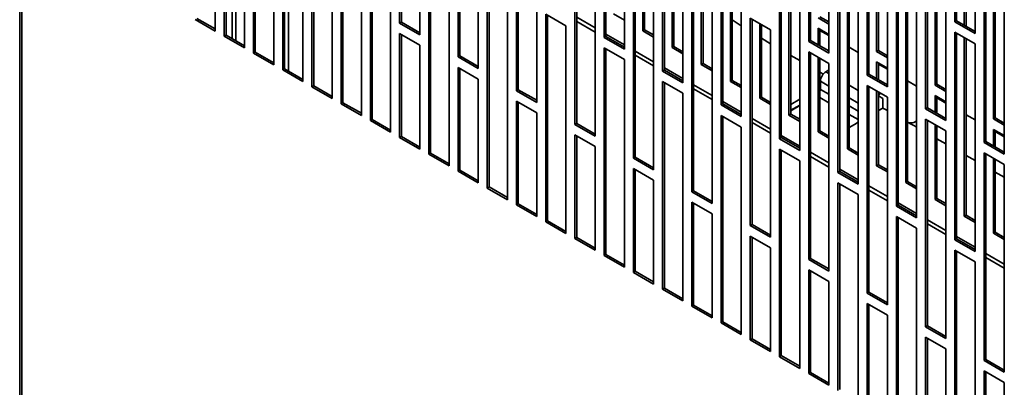
# Paper-space layout 'Arkusz2' of a CAD drawing. Units: millimetres. Extents: x 5 to 589, y 5 to 415.
# Drawn here: x 413 to 444, y 179 to 190 of the extents above; entities that cross this region are included whole.
import ezdxf

# ---------------------------------------------------------------- set-up
doc = ezdxf.new("R2010")
doc.units = ezdxf.units.MM

psp = doc.layouts.new('Arkusz2')

# ---------------------------------------------------------------- linework, layer by layer
at = {"color": 7, "linetype": 'Continuous', "lineweight": 35}
for p, q in [((412.5597, 271.4945), (412.5597, 141.4733)), ((424.5103, 196.9156), (424.5103, 190.3833)), ((424.5669, 196.8829), (424.5669, 190.4159)), ((441.9758, 196.958), (441.9758, 190.4257)), ((442.0324, 196.9254), (442.0324, 190.4584)), ((418.712, 190.1378), (418.712, 196.6701)), ((425.1467, 190.0159), (425.1467, 196.5482)), ((430.945, 196.4671), (430.945, 189.9348)), ((431.0015, 196.4344), (431.0015, 189.9674)), ((442.6122, 190.0583), (442.6122, 196.5907)), ((431.5814, 189.5674), (431.5814, 196.0997)), ((437.3797, 196.3452), (437.3797, 189.8129)), ((437.4362, 196.3126), (437.4362, 189.8455)), ((419.9141, 195.9761), (419.9141, 189.4438)), ((419.9707, 195.9435), (419.9707, 189.4765)), ((426.3488, 195.8543), (426.3488, 189.3219)), ((426.4054, 195.8216), (426.4054, 189.3546)), ((438.016, 189.4455), (438.016, 195.9778)), ((420.5505, 189.0764), (420.5505, 195.6087)), ((426.9852, 188.9545), (426.9852, 195.4869)), ((432.7835, 195.4058), (432.7835, 188.8734)), ((432.84, 195.3731), (432.84, 188.9061)), ((433.0804, 189.6153), (433.0804, 195.2343)), ((433.137, 189.6479), (433.137, 195.2017)), ((439.2181, 195.2839), (439.2181, 188.7516)), ((439.2747, 195.2512), (439.2747, 188.7842)), ((421.7526, 194.9148), (421.7526, 188.3825)), ((421.8092, 194.8821), (421.8092, 188.4151)), ((433.4199, 188.506), (433.4199, 195.0384)), ((439.5151, 189.4934), (439.5151, 195.1124)), ((439.5717, 189.526), (439.5717, 195.0798)), ((439.8545, 188.3842), (439.8545, 194.9165)), ((422.389, 188.0151), (422.389, 194.5474)), ((428.1873, 194.7929), (428.1873, 188.2606)), ((428.2438, 194.7603), (428.2438, 188.2933)), ((428.8237, 187.8932), (428.8237, 194.4255)), ((434.6219, 194.3444), (434.6219, 187.8121)), ((434.6785, 194.3118), (434.6785, 187.8448)), ((441.0566, 194.2226), (441.0566, 187.6902)), ((434.9189, 188.5539), (434.9189, 194.173)), ((434.9755, 188.5866), (434.9755, 194.1403)), ((435.2583, 187.4447), (435.2583, 193.977)), ((441.1132, 194.1899), (441.1132, 187.7229)), ((441.3536, 188.432), (441.3536, 194.0511)), ((441.4102, 188.4647), (441.4102, 194.0184)), ((423.5911, 193.8535), (423.5911, 187.3211)), ((423.6476, 193.8208), (423.6476, 187.3538)), ((430.0257, 193.7316), (430.0257, 187.1993)), ((430.0823, 193.6989), (430.0823, 187.2319)), ((441.693, 187.3228), (441.693, 193.8552)), ((424.2275, 186.9538), (424.2275, 193.4861)), ((430.6621, 186.8319), (430.6621, 193.3642)), ((436.4604, 193.2831), (436.4604, 186.7508)), ((418.9949, 193.2406), (418.9949, 189.9745)), ((419.0514, 193.208), (419.0514, 190.0071)), ((436.517, 193.2504), (436.517, 186.7834)), ((436.7574, 187.4926), (436.7574, 193.1117)), ((436.814, 187.5252), (436.814, 193.079)), ((442.8951, 193.1612), (442.8951, 186.6289)), ((442.9517, 193.1286), (442.9517, 186.6616)), ((443.1921, 187.3707), (443.1921, 192.9898)), ((443.2486, 187.4034), (443.2486, 192.9571)), ((419.6313, 189.6071), (419.6313, 192.8732)), ((425.4295, 192.7921), (425.4295, 186.2598)), ((425.4861, 192.7595), (425.4861, 186.2925)), ((431.8642, 192.6703), (431.8642, 186.1379)), ((437.0968, 186.3834), (437.0968, 192.9157)), ((443.5315, 186.2615), (443.5315, 192.7938)), ((426.0659, 185.8924), (426.0659, 192.4248)), ((431.9208, 192.6376), (431.9208, 186.1706)), ((432.1612, 190.1459), (432.1612, 192.4988)), ((432.2178, 190.1786), (432.2178, 192.4662)), ((420.8334, 192.1793), (420.8334, 188.9131)), ((420.8899, 192.1466), (420.8899, 188.9458)), ((421.0172, 188.8723), (421.0172, 192.0732)), ((432.5006, 185.7706), (432.5006, 192.3029)), ((438.2989, 192.2218), (438.2989, 185.6894)), ((438.3555, 192.1891), (438.3555, 185.7221)), ((438.5959, 186.4313), (438.5959, 192.0503)), ((421.4697, 188.5458), (421.4697, 191.8119)), ((427.268, 191.7308), (427.268, 185.1985)), ((438.6524, 186.4639), (438.6524, 192.0177)), ((438.9353, 185.3221), (438.9353, 191.8544)), ((427.3246, 191.6982), (427.3246, 185.2311)), ((433.7027, 191.6089), (433.7027, 185.0766)), ((433.7593, 191.5763), (433.7593, 185.1093)), ((433.9997, 189.0846), (433.9997, 191.4375)), ((422.6718, 191.118), (422.6718, 187.8518)), ((427.9044, 184.8311), (427.9044, 191.3634)), ((434.0562, 189.1172), (434.0562, 191.4048)), ((434.3391, 184.7092), (434.3391, 191.2415)), ((440.1374, 191.1604), (440.1374, 184.6281)), ((440.1939, 191.1278), (440.1939, 184.6608)), ((422.7284, 191.0853), (422.7284, 187.8845)), ((440.4344, 185.3699), (440.4344, 190.989)), ((440.4909, 185.4026), (440.4909, 190.9563)), ((440.7738, 184.2607), (440.7738, 190.7931)), ((442.2728, 190.3196), (442.2728, 190.8409)), ((442.3294, 190.2869), (442.3294, 190.8083)), ((418.0756, 190.5051), (418.712, 190.1378)), ((418.1322, 190.5378), (418.712, 190.2031)), ((423.3082, 187.4844), (423.3082, 190.7506)), ((429.7429, 190.3021), (429.1065, 190.6695)), ((429.1065, 190.6695), (429.1065, 184.1372)), ((429.1631, 190.6368), (429.1631, 184.1698)), ((430.0823, 190.5703), (430.6621, 190.2356)), ((431.5814, 190.4806), (431.242, 190.6766)), ((434.9755, 190.4856), (435.2583, 190.302)), ((435.5412, 190.5476), (435.5412, 184.0153)), ((436.1776, 190.1802), (435.5412, 190.5476)), ((435.5977, 190.5149), (435.5977, 184.0479)), ((438.016, 190.3588), (437.6766, 190.5547)), ((438.016, 190.4241), (437.7332, 190.5874)), ((424.5669, 190.4159), (424.5103, 190.3833)), ((424.5103, 190.3833), (425.1467, 190.0159)), ((424.5669, 190.4159), (425.1467, 190.0812)), ((429.7429, 183.7698), (429.7429, 190.3021)), ((430.0823, 190.4397), (430.6621, 190.105)), ((432.1612, 190.1459), (432.2178, 190.1786)), ((432.5006, 190.0153), (432.2178, 190.1786)), ((435.8382, 188.0233), (435.8382, 190.3762)), ((435.8947, 188.0559), (435.8947, 190.3435)), ((436.1776, 183.6479), (436.1776, 190.1802)), ((437.6766, 190.2281), (438.016, 190.0321)), ((437.6766, 189.7068), (437.6766, 190.2281)), ((437.7332, 189.6741), (437.7332, 190.1954)), ((442.0324, 190.4584), (441.9758, 190.4257)), ((441.9758, 190.4257), (442.6122, 190.0583)), ((442.0324, 190.4584), (442.6122, 190.1237)), ((419.0514, 190.0071), (418.9949, 189.9745)), ((418.9949, 189.9745), (419.6313, 189.6071)), ((419.0514, 190.0071), (419.6313, 189.6724)), ((424.5103, 190.0566), (424.5103, 186.7905)), ((425.1467, 189.6893), (424.5103, 190.0566)), ((424.5669, 190.024), (424.5669, 186.8231)), ((431.0015, 189.9674), (430.945, 189.9348)), ((430.945, 189.9348), (431.5814, 189.5674)), ((431.0015, 190.0397), (431.5814, 189.7049)), ((431.0015, 189.9674), (431.5814, 189.6327)), ((432.5006, 189.95), (432.1612, 190.1459)), ((435.8947, 189.9096), (436.1776, 189.74)), ((437.7332, 190.1597), (438.016, 189.9964)), ((442.6122, 189.7317), (441.9758, 190.0991)), ((441.9758, 190.0991), (441.9758, 183.5668)), ((442.0324, 190.0665), (442.0324, 183.5994)), ((442.2728, 184.3086), (442.2728, 189.9277)), ((442.3294, 184.3413), (442.3294, 189.895)), ((425.1467, 186.4231), (425.1467, 189.6893)), ((431.5814, 189.2408), (430.945, 189.6081)), ((430.945, 189.6081), (430.945, 183.0758)), ((431.0015, 189.5755), (431.0015, 183.1085)), ((433.0804, 189.6153), (433.137, 189.6479)), ((433.4199, 189.4193), (433.0804, 189.6153)), ((433.4199, 189.4846), (433.137, 189.6479)), ((437.4362, 189.8455), (437.3797, 189.8129)), ((437.3797, 189.8129), (438.016, 189.4455)), ((437.4362, 189.8455), (438.016, 189.5108)), ((438.6524, 189.6291), (438.9353, 189.4658)), ((442.6122, 183.1994), (442.6122, 189.7317)), ((419.9707, 189.4765), (419.9141, 189.4438)), ((419.9141, 189.4438), (420.5505, 189.0764)), ((419.9707, 189.4765), (420.5505, 189.1417)), ((426.4054, 189.3546), (426.3488, 189.3219)), ((426.3488, 189.3219), (426.9852, 188.9545)), ((426.4054, 189.3546), (426.9852, 189.0199)), ((431.5814, 182.7084), (431.5814, 189.2408)), ((431.9208, 189.509), (432.5006, 189.1743)), ((431.9208, 189.3784), (432.5006, 189.0436)), ((436.814, 189.3706), (437.0968, 189.2079)), ((437.3797, 189.4863), (437.3797, 182.9539)), ((438.016, 189.1189), (437.3797, 189.4863)), ((437.4362, 189.4536), (437.4362, 182.9866)), ((437.6766, 186.9619), (437.6766, 189.3148)), ((437.7332, 186.9946), (437.7332, 189.2822)), ((439.5151, 189.4934), (439.5717, 189.526)), ((439.8545, 189.2974), (439.5151, 189.4934)), ((439.8545, 189.3627), (439.5717, 189.526)), ((420.8899, 188.9458), (420.8334, 188.9131)), ((420.8899, 188.9458), (421.4697, 188.6111)), ((426.3488, 188.9953), (426.3488, 185.7291)), ((426.9852, 188.6279), (426.3488, 188.9953)), ((426.4054, 188.9627), (426.4054, 185.7618)), ((432.84, 188.9783), (433.4199, 188.6436)), ((433.9997, 189.0846), (434.0562, 189.1172)), ((434.3391, 188.8886), (433.9997, 189.0846)), ((434.3391, 188.954), (434.0562, 189.1172)), ((438.016, 182.5866), (438.016, 189.1189)), ((439.5151, 189.1668), (439.8545, 188.9708)), ((439.5151, 188.6454), (439.5151, 189.1668)), ((439.5717, 188.6128), (439.5717, 189.1341)), ((439.5717, 189.0984), (439.8545, 188.9351)), ((420.8334, 188.9131), (421.4697, 188.5458)), ((426.9852, 185.3618), (426.9852, 188.6279)), ((432.84, 188.9061), (432.7835, 188.8734)), ((432.7835, 188.8734), (433.4199, 188.506)), ((432.84, 188.9061), (433.4199, 188.5714)), ((437.8395, 188.7841), (437.7332, 188.8447)), ((438.016, 188.9125), (437.9192, 188.8566)), ((439.2747, 188.7842), (439.2181, 188.7516)), ((439.2181, 188.7516), (439.8545, 188.3842)), ((439.2747, 188.7842), (439.8545, 188.4495)), ((421.8092, 188.4151), (421.7526, 188.3825)), ((421.7526, 188.3825), (422.389, 188.0151)), ((421.8092, 188.4151), (422.389, 188.0804)), ((433.4199, 188.1794), (432.7835, 188.5468)), ((432.7835, 188.5468), (432.7835, 182.0145)), ((432.84, 188.5142), (432.84, 182.0471)), ((433.7593, 188.4477), (434.3391, 188.1129)), ((433.7593, 188.317), (434.3391, 187.9823)), ((434.9189, 188.5539), (434.9755, 188.5866)), ((435.2583, 188.358), (434.9189, 188.5539)), ((435.2583, 188.4233), (434.9755, 188.5866)), ((437.7332, 188.3579), (437.7474, 188.366)), ((437.7474, 188.3026), (437.7474, 188.559)), ((439.2181, 188.4249), (439.2181, 181.8926)), ((439.8545, 188.0576), (439.2181, 188.4249)), ((439.2747, 188.3923), (439.2747, 181.9253)), ((440.4909, 188.5677), (440.7738, 188.4044)), ((441.3536, 188.432), (441.4102, 188.4647)), ((441.693, 188.2361), (441.3536, 188.432)), ((441.693, 188.3014), (441.4102, 188.4647)), ((428.2438, 188.2933), (428.1873, 188.2606)), ((428.1873, 188.2606), (428.8237, 187.8932)), ((428.2438, 188.2933), (428.8237, 187.9585)), ((433.4199, 181.6471), (433.4199, 188.1794)), ((435.8382, 188.0233), (435.8947, 188.0559)), ((436.1776, 187.8273), (435.8382, 188.0233)), ((436.1776, 187.8926), (435.8947, 188.0559)), ((439.5151, 185.9006), (439.5151, 188.2535)), ((439.5717, 185.9332), (439.5717, 188.2208)), ((439.5717, 188.1777), (439.5859, 188.1859)), ((439.5717, 188.1124), (439.5859, 188.1206)), ((439.7131, 188.0144), (439.5717, 188.0961)), ((439.5859, 188.1859), (439.6071, 188.2004)), ((439.5859, 188.1206), (439.5859, 188.1859)), ((439.7131, 188.0144), (439.7131, 187.7158)), ((439.8545, 181.5252), (439.8545, 188.0576)), ((441.3536, 188.1054), (441.693, 187.9095)), ((441.3536, 187.5841), (441.3536, 188.1054)), ((441.4102, 187.5514), (441.4102, 188.0728)), ((441.4102, 188.0371), (441.693, 187.8738)), ((422.7284, 187.8845), (422.6718, 187.8518)), ((422.6718, 187.8518), (423.3082, 187.4844)), ((422.7284, 187.8845), (423.3082, 187.5497)), ((428.1873, 187.934), (428.1873, 184.6678)), ((428.8237, 187.5666), (428.1873, 187.934)), ((428.2438, 187.9013), (428.2438, 184.7005)), ((434.6785, 187.8448), (434.6219, 187.8121)), ((434.6219, 187.8121), (435.2583, 187.4447)), ((434.6785, 187.917), (435.2583, 187.5823)), ((434.6785, 187.8448), (435.2583, 187.51)), ((436.814, 187.8271), (437.0968, 187.9904)), ((437.0968, 187.8103), (436.814, 187.647)), ((437.0968, 187.7939), (436.814, 187.6307)), ((439.7131, 187.7158), (439.5717, 187.6342)), ((439.8545, 187.6352), (439.7131, 187.7158)), ((441.1132, 187.7229), (441.0566, 187.6902)), ((441.0566, 187.6902), (441.693, 187.3228)), ((441.1132, 187.7229), (441.693, 187.3882)), ((428.8237, 184.3004), (428.8237, 187.5666)), ((435.2583, 187.1181), (434.6219, 187.4855)), ((434.6219, 187.4855), (434.6219, 180.9532)), ((434.6785, 187.4528), (434.6785, 180.9858)), ((435.5977, 187.3863), (436.1776, 187.0516)), ((436.7574, 187.4926), (436.814, 187.5252)), ((437.0968, 187.2967), (436.7574, 187.4926)), ((437.0968, 187.362), (436.814, 187.5252)), ((442.3294, 187.5064), (442.6122, 187.3431)), ((443.1921, 187.3707), (443.2486, 187.4034)), ((443.5315, 187.2401), (443.2486, 187.4034)), ((423.6476, 187.3538), (423.5911, 187.3211)), ((423.5911, 187.3211), (424.2275, 186.9538)), ((423.6476, 187.3538), (424.2275, 187.0191)), ((430.0823, 187.2319), (430.0257, 187.1993)), ((430.0257, 187.1993), (430.6621, 186.8319)), ((430.0823, 187.2319), (430.6621, 186.8972)), ((435.2583, 180.5858), (435.2583, 187.1181)), ((435.5977, 187.2557), (436.1776, 186.921)), ((440.703, 187.1513), (440.7738, 187.111)), ((441.0566, 187.3636), (441.0566, 180.8313)), ((441.693, 186.9962), (441.0566, 187.3636)), ((441.1132, 187.331), (441.1132, 180.8639)), ((441.3536, 184.8393), (441.3536, 187.1922)), ((441.4102, 184.8719), (441.4102, 187.1595)), ((443.5315, 187.1748), (443.1921, 187.3707)), ((424.5669, 186.8231), (424.5103, 186.7905)), ((424.5103, 186.7905), (425.1467, 186.4231)), ((424.5669, 186.8231), (425.1467, 186.4884)), ((430.0257, 186.8726), (430.0257, 183.6065)), ((430.6621, 186.5053), (430.0257, 186.8726)), ((430.0823, 186.84), (430.0823, 183.6391)), ((436.517, 186.7834), (436.4604, 186.7508)), ((436.517, 186.8557), (437.0968, 186.5209)), ((436.517, 186.7834), (437.0968, 186.4487)), ((437.6766, 186.9619), (437.7332, 186.9946)), ((438.016, 186.766), (437.6766, 186.9619)), ((438.016, 186.8313), (437.7332, 186.9946)), ((441.693, 180.4639), (441.693, 186.9962)), ((443.1921, 187.0441), (443.5315, 186.8482)), ((443.1921, 186.5228), (443.1921, 187.0441)), ((443.2486, 186.4901), (443.2486, 187.0114)), ((443.2486, 186.9757), (443.5315, 186.8125)), ((430.6621, 183.2391), (430.6621, 186.5053)), ((436.4604, 186.7508), (437.0968, 186.3834)), ((438.5959, 186.4313), (438.6524, 186.4639)), ((438.9353, 186.3006), (438.6524, 186.4639)), ((441.4102, 186.7481), (441.693, 186.5868)), ((442.9517, 186.6616), (442.8951, 186.6289)), ((442.8951, 186.6289), (443.5315, 186.2615)), ((442.9517, 186.6616), (443.5315, 186.3268)), ((425.4861, 186.2925), (425.4295, 186.2598)), ((425.4295, 186.2598), (426.0659, 185.8924)), ((425.4861, 186.2925), (426.0659, 185.9577)), ((431.9208, 186.1706), (431.8642, 186.1379)), ((431.9208, 186.1706), (432.5006, 185.8359)), ((437.0968, 186.0568), (436.4604, 186.4242)), ((436.4604, 186.4242), (436.4604, 179.8918)), ((436.517, 186.3915), (436.517, 179.9245)), ((437.4362, 186.325), (438.016, 185.9903)), ((437.4362, 186.1944), (438.016, 185.8596)), ((438.9353, 186.2353), (438.5959, 186.4313)), ((442.3294, 186.2239), (442.6122, 186.0627)), ((442.8951, 186.3023), (442.8951, 179.77)), ((443.5315, 185.9349), (442.8951, 186.3023)), ((442.9517, 186.2696), (442.9517, 179.8026)), ((431.8642, 186.1379), (432.5006, 185.7706)), ((437.0968, 179.5244), (437.0968, 186.0568)), ((439.5151, 185.9006), (439.5717, 185.9332)), ((439.8545, 185.7047), (439.5151, 185.9006)), ((439.8545, 185.77), (439.5717, 185.9332)), ((443.1921, 183.7779), (443.1921, 186.1308)), ((443.2486, 183.8106), (443.2486, 186.0982)), ((443.5315, 179.4026), (443.5315, 185.9349)), ((426.4054, 185.7618), (426.3488, 185.7291)), ((426.3488, 185.7291), (426.9852, 185.3618)), ((426.4054, 185.7618), (426.9852, 185.4271)), ((431.8642, 185.8113), (431.8642, 182.5452)), ((432.5006, 185.4439), (431.8642, 185.8113)), ((431.9208, 185.7787), (431.9208, 182.5778)), ((438.3555, 185.7221), (438.2989, 185.6894)), ((438.2989, 185.6894), (438.9353, 185.3221)), ((438.3555, 185.7943), (438.9353, 185.4596)), ((438.3555, 185.7221), (438.9353, 185.3874)), ((443.2486, 185.6998), (443.5315, 185.5385)), ((427.3246, 185.2311), (427.268, 185.1985)), ((427.3246, 185.2311), (427.9044, 184.8964)), ((432.5006, 182.1778), (432.5006, 185.4439)), ((438.9353, 184.9954), (438.2989, 185.3628)), ((438.2989, 185.3628), (438.2989, 178.8305)), ((438.3555, 185.3302), (438.3555, 178.8632)), ((439.2747, 185.2637), (439.8545, 184.9289)), ((440.4344, 185.3699), (440.4909, 185.4026)), ((440.7738, 185.174), (440.4344, 185.3699)), ((440.7738, 185.2393), (440.4909, 185.4026)), ((427.268, 185.1985), (427.9044, 184.8311)), ((433.7593, 185.1093), (433.7027, 185.0766)), ((433.7027, 185.0766), (434.3391, 184.7092)), ((433.7593, 185.1093), (434.3391, 184.7745)), ((438.9353, 178.4631), (438.9353, 184.9954)), ((439.2747, 185.133), (439.8545, 184.7983)), ((428.2438, 184.7005), (428.1873, 184.6678)), ((428.1873, 184.6678), (428.8237, 184.3004)), ((428.2438, 184.7005), (428.8237, 184.3657)), ((433.7027, 184.75), (433.7027, 181.4838)), ((434.3391, 184.3826), (433.7027, 184.75)), ((433.7593, 184.7173), (433.7593, 181.5165)), ((440.1939, 184.6608), (440.1374, 184.6281)), ((440.1374, 184.6281), (440.7738, 184.2607)), ((440.1939, 184.733), (440.7738, 184.3983)), ((440.1939, 184.6608), (440.7738, 184.326)), ((441.3536, 184.8393), (441.4102, 184.8719)), ((441.693, 184.6433), (441.3536, 184.8393)), ((441.693, 184.7086), (441.4102, 184.8719)), ((434.3391, 181.1164), (434.3391, 184.3826)), ((440.7738, 183.9341), (440.1374, 184.3015)), ((440.1374, 184.3015), (440.1374, 177.7692)), ((442.2728, 184.3086), (442.3294, 184.3413)), ((442.6122, 184.1127), (442.2728, 184.3086)), ((442.6122, 184.178), (442.3294, 184.3413)), ((429.1631, 184.1698), (429.1065, 184.1372)), ((429.1065, 184.1372), (429.7429, 183.7698)), ((429.1631, 184.1698), (429.7429, 183.8351)), ((435.5977, 184.0479), (435.5412, 184.0153)), ((435.5412, 184.0153), (436.1776, 183.6479)), ((435.5977, 184.0479), (436.1776, 183.7132)), ((440.1939, 184.2688), (440.1939, 177.8018)), ((441.1132, 184.2023), (441.693, 183.8676)), ((441.1132, 184.0717), (441.693, 183.737)), ((435.5412, 183.6887), (435.5412, 180.4225)), ((436.1776, 183.3213), (435.5412, 183.6887)), ((440.7738, 177.4018), (440.7738, 183.9341)), ((442.0324, 183.6717), (442.6122, 183.3369)), ((443.1921, 183.7779), (443.2486, 183.8106)), ((443.5315, 183.582), (443.1921, 183.7779)), ((443.5315, 183.6473), (443.2486, 183.8106)), ((430.0823, 183.6391), (430.0257, 183.6065)), ((430.0257, 183.6065), (430.6621, 183.2391)), ((430.0823, 183.6391), (430.6621, 183.3044)), ((435.5977, 183.656), (435.5977, 180.4552)), ((442.0324, 183.5994), (441.9758, 183.5668)), ((441.9758, 183.5668), (442.6122, 183.1994)), ((442.0324, 183.5994), (442.6122, 183.2647)), ((431.0015, 183.1085), (430.945, 183.0758)), ((430.945, 183.0758), (431.5814, 182.7084)), ((431.0015, 183.1085), (431.5814, 182.7738)), ((436.1776, 180.0551), (436.1776, 183.3213)), ((442.6122, 182.8728), (441.9758, 183.2402)), ((441.9758, 183.2402), (441.9758, 176.7078)), ((442.0324, 183.2075), (442.0324, 176.7405)), ((442.9517, 183.141), (443.5315, 182.8063)), ((437.4362, 182.9866), (437.3797, 182.9539)), ((437.3797, 182.9539), (438.016, 182.5866)), ((437.4362, 182.9866), (438.016, 182.6519)), ((442.6122, 176.3405), (442.6122, 182.8728)), ((442.9517, 183.0104), (443.5315, 182.6757)), ((431.9208, 182.5778), (431.8642, 182.5452)), ((431.8642, 182.5452), (432.5006, 182.1778)), ((431.9208, 182.5778), (432.5006, 182.2431)), ((437.3797, 182.6273), (437.3797, 179.3612)), ((438.016, 182.2599), (437.3797, 182.6273)), ((437.4362, 182.5947), (437.4362, 179.3938)), ((438.016, 178.9938), (438.016, 182.2599)), ((432.84, 182.0471), (432.7835, 182.0145)), ((432.7835, 182.0145), (433.4199, 181.6471)), ((432.84, 182.0471), (433.4199, 181.7124)), ((439.2747, 181.9253), (439.2181, 181.8926)), ((439.2181, 181.8926), (439.8545, 181.5252)), ((439.2747, 181.9253), (439.8545, 181.5905)), ((433.7593, 181.5165), (433.7027, 181.4838)), ((433.7593, 181.5165), (434.3391, 181.1818)), ((439.2181, 181.566), (439.2181, 178.2998)), ((439.8545, 181.1986), (439.2181, 181.566)), ((439.2747, 181.5333), (439.2747, 178.3325)), ((433.7027, 181.4838), (434.3391, 181.1164)), ((439.8545, 177.9325), (439.8545, 181.1986)), ((434.6785, 180.9858), (434.6219, 180.9532)), ((434.6219, 180.9532), (435.2583, 180.5858)), ((434.6785, 180.9858), (435.2583, 180.6511)), ((441.1132, 180.8639), (441.0566, 180.8313)), ((441.0566, 180.8313), (441.693, 180.4639)), ((441.1132, 180.8639), (441.693, 180.5292)), ((435.5977, 180.4552), (435.5412, 180.4225)), ((435.5412, 180.4225), (436.1776, 180.0551)), ((435.5977, 180.4552), (436.1776, 180.1204)), ((441.0566, 180.5047), (441.0566, 177.2385)), ((441.693, 180.1373), (441.0566, 180.5047)), ((441.1132, 180.472), (441.1132, 177.2712)), ((441.693, 176.8711), (441.693, 180.1373)), ((436.517, 179.9245), (436.4604, 179.8918)), ((436.4604, 179.8918), (437.0968, 179.5244)), ((436.517, 179.9245), (437.0968, 179.5898)), ((442.9517, 179.8026), (442.8951, 179.77)), ((442.8951, 179.77), (443.5315, 179.4026)), ((442.9517, 179.8026), (443.5315, 179.4679)), ((437.4362, 179.3938), (437.3797, 179.3612)), ((437.3797, 179.3612), (438.016, 178.9938)), ((437.4362, 179.3938), (438.016, 179.0591)), ((442.8951, 179.4433), (442.8951, 176.1772)), ((443.5315, 179.076), (442.8951, 179.4433)), ((442.9517, 179.4107), (442.9517, 176.2098)), ((443.5315, 175.8098), (443.5315, 179.076))]:
    psp.add_line(p, q, dxfattribs=at)
at = {"color": 8, "linetype": 'Continuous', "lineweight": 35}
for p, q in [((412.6309, 271.4534), (412.6309, 141.3897)), ((419.2473, 193.0949), (419.2473, 189.8941)), ((419.3626, 189.8275), (419.3626, 193.0284)), ((438.016, 188.8007), (437.9192, 188.8566)), ((438.016, 188.4039), (437.7474, 188.559)), ((438.9353, 188.27), (438.6524, 188.4333)), ((440.4909, 187.6127), (440.4909, 188.5677)), ((437.7332, 188.0446), (438.016, 187.8813)), ((438.016, 188.1475), (437.7474, 188.3026)), ((438.9353, 187.8732), (438.6524, 188.0365)), ((438.9353, 187.6168), (438.6524, 187.7801)), ((438.6524, 187.5139), (438.9353, 187.3507))]:
    psp.add_line(p, q, dxfattribs=at)
at = {"color": 7, "linetype": 'Continuous', "lineweight": 35, "flags": 128}
for points in [[(438.9353, 187.2668), (438.8199, 187.2002), (438.6524, 187.1035)], [(440.703, 187.1513), (440.597, 187.2118), (440.4909, 187.2723)]]:
    psp.add_lwpolyline(points, dxfattribs=at)
at = {"color": 7, "linetype": 'Continuous', "lineweight": 35}
for centre, radius, start, end in [((438.1204, 188.542), 0.3734, 122.60548, 177.39452), ((437.5343, 188.307), 0.2132, 338.95181, 358.81118), ((439.5257, 188.234), 0.1284, 297.96434, 324.83708)]:
    psp.add_arc(centre, radius, start, end, dxfattribs=at)
psp.add_open_spline([(440.7738, 187.3121), (440.7443, 187.2938), (440.6866, 187.2581), (440.5918, 187.2431), (440.5268, 187.2535), (440.4969, 187.2692), (440.4909, 187.2723)], degree=3, knots=[0, 0, 0, 0, 0.3173649, 0.6202369, 0.9245948, 1, 1, 1, 1], dxfattribs=at)

doc.saveas('drawing.dxf')
